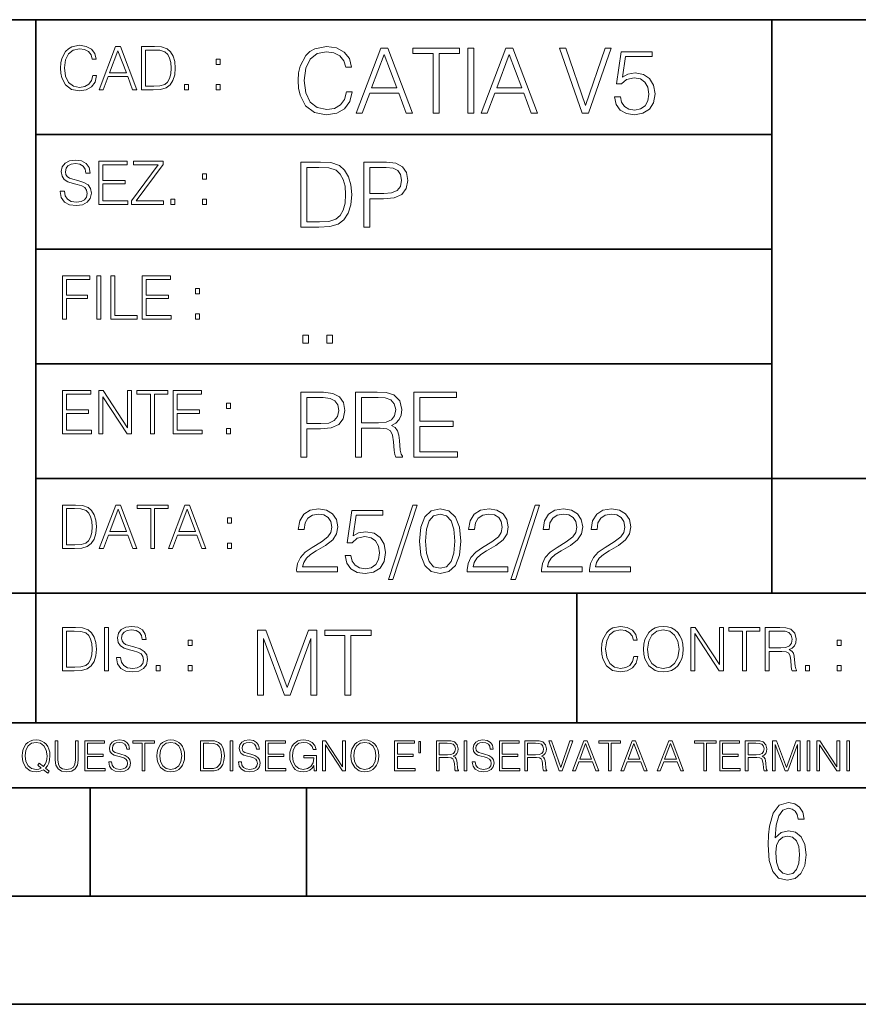
# Model space of a CAD drawing. Extents: x 0 to 420, y 0 to 297.
# Drawn here: x 254 to 293, y 0 to 46 of the extents above; entities that cross this region are included whole.
import ezdxf

# ---------------------------------------------------------------- set-up
doc = ezdxf.new("R2010")
doc.units = 0

msp = doc.modelspace()

# ---------------------------------------------------------------- linework, layer by layer
at = {"color": 7, "lineweight": 35}
for p, q in [((234.999802, 45.500252), (410, 45.500252)), ((254.999802, 13.00025), (254.999802, 45.500252)), ((288.999786, 25.05073), (288.999786, 45.500252)), ((254.999802, 40.200249), (288.999786, 40.200249)), ((254.999802, 34.900249), (288.999786, 34.900249)), ((254.999802, 29.60025), (288.999786, 29.60025)), ((288.999786, 19.00025), (288.999786, 25.05073)), ((254.999802, 24.300249), (410, 24.300249)), ((234.999802, 19.00025), (329.999786, 19.00025)), ((279.999786, 13.00025), (279.999786, 19.00025)), ((234.999802, 13.00025), (410, 13.00025)), ((25.000401, 9.99976), (410, 9.99976)), ((234.999802, 10.00025), (410, 10.00025)), ((257.5, 4.99976), (257.5, 9.99976)), ((267.5, 4.99976), (267.5, 9.99976)), ((247.5, 4.99976), (257.5, 4.99976)), ((257.5, 4.99976), (267.5, 4.99976)), ((267.5, 4.99976), (415, 4.99976)), ((0, 0), (420, 0)), ((0, 0), (420, 0))]:
    msp.add_line(p, q, dxfattribs=at)
at = {"color": 7, "lineweight": 18}
for points in [[(257.624268, 42.916454), (257.568634, 42.685577), (257.443481, 42.513115), (257.257111, 42.407413), (257.017883, 42.37125), (256.728577, 42.429665), (256.511627, 42.602127), (256.372528, 42.885857), (256.325256, 43.269722), (256.372528, 43.648026), (256.50885, 43.923409), (256.723022, 44.093086), (257.012329, 44.151501), (257.240417, 44.118122), (257.421234, 44.023548), (257.546387, 43.873337), (257.604797, 43.678623), (257.785614, 43.678623), (257.718842, 43.940098), (257.560303, 44.140377), (257.321075, 44.26833), (257.012329, 44.31562), (256.650696, 44.243298), (256.500488, 44.157066), (256.372528, 44.037457), (256.197296, 43.709221), (256.150024, 43.500599), (256.136108, 43.266941), (256.150024, 43.027718), (256.197296, 42.819096), (256.369751, 42.485298), (256.645142, 42.276676), (257.006744, 42.207134), (257.32663, 42.257206), (257.571442, 42.393505), (257.732758, 42.616035), (257.805084, 42.916454)], [(257.921906, 42.262768), (258.113861, 42.262768), (258.341949, 42.874729), (259.243195, 42.874729), (259.468506, 42.262768), (259.660431, 42.262768), (258.901062, 44.262768), (258.681305, 44.262768)], [(260.341949, 44.262768), (259.871857, 44.262768), (259.871857, 42.262768), (260.422607, 42.262768), (260.761963, 42.276676), (261.02066, 42.348999), (261.1987, 42.488079), (261.332214, 42.688358), (261.412872, 42.947052), (261.440704, 43.266941), (261.412872, 43.564575), (261.340546, 43.812141), (261.220947, 44.00964), (261.062378, 44.154285), (260.798126, 44.246078), (260.478241, 44.262768)], [(269.344757, 42.166176), (269.261322, 41.819859), (269.073547, 41.561169), (268.794006, 41.402615), (268.435181, 41.348373), (268.001221, 41.435993), (267.675781, 41.694687), (267.467163, 42.120277), (267.39624, 42.696075), (267.467163, 43.263531), (267.6716, 43.676605), (267.992889, 43.931126), (268.426819, 44.018749), (268.768982, 43.968678), (269.040192, 43.826813), (269.227936, 43.601501), (269.315552, 43.309429), (269.586761, 43.309429), (269.486633, 43.701641), (269.24881, 44.002056), (268.889984, 44.193993), (268.426819, 44.264923), (267.884399, 44.156437), (267.659088, 44.027092), (267.467163, 43.847675), (267.204285, 43.355328), (267.133362, 43.042393), (267.112488, 42.691906), (267.133362, 42.333073), (267.204285, 42.020138), (267.462982, 41.519444), (267.876068, 41.206509), (268.418488, 41.102196), (268.898315, 41.177299), (269.265503, 41.381752), (269.507507, 41.715549), (269.615967, 42.166176)], [(269.791229, 41.185646), (270.079132, 41.185646), (270.421265, 42.103588), (271.773132, 42.103588), (272.111115, 41.185646), (272.399017, 41.185646), (271.259918, 44.185646), (270.930298, 44.185646)], [(273.354492, 41.185646), (273.629883, 41.185646), (273.629883, 43.939472), (274.564514, 43.939472), (274.564514, 44.185646), (272.419861, 44.185646), (272.419861, 43.939472), (273.354492, 43.939472)], [(274.956726, 41.185646), (275.232117, 41.185646), (275.232117, 44.185646), (274.956726, 44.185646)], [(275.570068, 41.185646), (275.857971, 41.185646), (276.200134, 42.103588), (277.552002, 42.103588), (277.889984, 41.185646), (278.177856, 41.185646), (277.038788, 44.185646), (276.709167, 44.185646)], [(280.243225, 41.185646), (280.53949, 41.185646), (281.57843, 44.185646), (281.298859, 44.185646), (280.393433, 41.536133), (279.488037, 44.185646), (279.200134, 44.185646)], [(258.403137, 43.038845), (258.789795, 44.068054), (259.17923, 43.038845)], [(260.05542, 42.426884), (260.05542, 44.098652), (260.422607, 44.098652), (260.728577, 44.084743), (260.96225, 44.00964), (261.087433, 43.890026), (261.176422, 43.72591), (261.232056, 43.517288), (261.251526, 43.261375), (261.232056, 42.994339), (261.176422, 42.780151), (261.081848, 42.616035), (260.948334, 42.501987), (260.731384, 42.438011), (260.442078, 42.426884)], [(270.513062, 42.349762), (271.093018, 43.893574), (271.677185, 42.349762)], [(276.291931, 42.349762), (276.871887, 43.893574), (277.456024, 42.349762)], [(281.732819, 41.936687), (281.807922, 41.586201), (281.999847, 41.323338), (282.283569, 41.16061), (282.659088, 41.102196), (283.0513, 41.17313), (283.347534, 41.360889), (283.53949, 41.665478), (283.606232, 42.074379), (283.53949, 42.470764), (283.355896, 42.775352), (283.067993, 42.967289), (282.696655, 43.038219), (282.350342, 42.988148), (282.099976, 42.85046), (282.241852, 43.797607), (283.472717, 43.797607), (283.472717, 44.018749), (282.045746, 44.018749), (281.824615, 42.529179), (282.054077, 42.529179), (282.296082, 42.741974), (282.650757, 42.817078), (282.930298, 42.762836), (283.143097, 42.612629), (283.272461, 42.374798), (283.32251, 42.061863), (283.276611, 41.748928), (283.147278, 41.519444), (282.93866, 41.373405), (282.66745, 41.323338), (282.39624, 41.365063), (282.191772, 41.490234), (282.058258, 41.682171), (282.004028, 41.936687)], [(263.334991, 43.431057), (263.518585, 43.431057), (263.518585, 43.678623), (263.334991, 43.678623)], [(261.866272, 42.262768), (262.049866, 42.262768), (262.049866, 42.510334), (261.866272, 42.510334)], [(263.334991, 42.262768), (263.518585, 42.262768), (263.518585, 42.510334), (263.334991, 42.510334)], [(256.124969, 37.569164), (256.124969, 37.555256), (256.172272, 37.277092), (256.316895, 37.074032), (256.550568, 36.951637), (256.870453, 36.907131), (257.156952, 36.948856), (257.373932, 37.062904), (257.510223, 37.24371), (257.560303, 37.485714), (257.521362, 37.699898), (257.407318, 37.861237), (257.212585, 37.980846), (256.931641, 38.072639), (256.697998, 38.131054), (256.545013, 38.181122), (256.442078, 38.250664), (256.38089, 38.345242), (256.36142, 38.473194), (256.389221, 38.631748), (256.478241, 38.751362), (256.622894, 38.823681), (256.820374, 38.851498), (257.026215, 38.8209), (257.182007, 38.734669), (257.276581, 38.595589), (257.312744, 38.406437), (257.501892, 38.406437), (257.451813, 38.662346), (257.318298, 38.854282), (257.10968, 38.973892), (256.828735, 39.015617), (256.553345, 38.973892), (256.347504, 38.865406), (256.216766, 38.695728), (256.172272, 38.47876), (256.205658, 38.267353), (256.305786, 38.119926), (256.475464, 38.014225), (256.717468, 37.93634), (256.906616, 37.88905), (257.115234, 37.822292), (257.259888, 37.741623), (257.343323, 37.627579), (257.371155, 37.46624), (257.337769, 37.302124), (257.240417, 37.176952), (257.084656, 37.096283), (256.87323, 37.071247), (256.634003, 37.10463), (256.458771, 37.201984), (256.350281, 37.357758), (256.314117, 37.569164)], [(257.90802, 36.962765), (259.251526, 36.962765), (259.251526, 37.126881), (258.091583, 37.126881), (258.091583, 37.908524), (259.120789, 37.908524), (259.120789, 38.072639), (258.091583, 38.072639), (258.091583, 38.798649), (259.21817, 38.798649), (259.21817, 38.962765), (257.90802, 38.962765)], [(259.415649, 36.962765), (260.901062, 36.962765), (260.901062, 37.126881), (259.632629, 37.126881), (260.881592, 38.804211), (260.881592, 38.962765), (259.510223, 38.962765), (259.510223, 38.798649), (260.653473, 38.798649), (259.415649, 37.132446)], [(267.946991, 38.918949), (267.241852, 38.918949), (267.241852, 35.918949), (268.067993, 35.918949), (268.577026, 35.939812), (268.965088, 36.048294), (269.232117, 36.25692), (269.432404, 36.557335), (269.553406, 36.945374), (269.595123, 37.425209), (269.553406, 37.871662), (269.444916, 38.243011), (269.265503, 38.539253), (269.027649, 38.756222), (268.631287, 38.893913), (268.151459, 38.918949)], [(270.150055, 35.918949), (270.425446, 35.918949), (270.425446, 37.220757), (271.063812, 37.220757), (271.552002, 37.270828), (271.902496, 37.429379), (272.111115, 37.696419), (272.182037, 38.076111), (272.119446, 38.443287), (271.931702, 38.706154), (271.627106, 38.864708), (271.197327, 38.918949), (270.150055, 38.918949)], [(262.697998, 38.131054), (262.881592, 38.131054), (262.881592, 38.37862), (262.697998, 38.37862)], [(267.517242, 36.165123), (267.517242, 38.672775), (268.067993, 38.672775), (268.526978, 38.651913), (268.877441, 38.539253), (269.065216, 38.35984), (269.19873, 38.113663), (269.282196, 37.800728), (269.311401, 37.416862), (269.282196, 37.016308), (269.19873, 36.695026), (269.056854, 36.448853), (268.856598, 36.277782), (268.531128, 36.181816), (268.097198, 36.165123)], [(270.425446, 37.466934), (270.425446, 38.672775), (271.184814, 38.672775), (271.501923, 38.635223), (271.723083, 38.526737), (271.852417, 38.343147), (271.898315, 38.080284), (271.844086, 37.792385), (271.693878, 37.604622), (271.435181, 37.49614), (271.067993, 37.466934)], [(261.229279, 36.962765), (261.412872, 36.962765), (261.412872, 37.210331), (261.229279, 37.210331)], [(262.697998, 36.962765), (262.881592, 36.962765), (262.881592, 37.210331), (262.697998, 37.210331)], [(256.222321, 31.662767), (256.405914, 31.662767), (256.405914, 32.611305), (257.387848, 32.611305), (257.387848, 32.775425), (256.405914, 32.775425), (256.405914, 33.49865), (257.487976, 33.49865), (257.487976, 33.662766), (256.222321, 33.662766)], [(257.816223, 31.662767), (257.999817, 31.662767), (257.999817, 33.662766), (257.816223, 33.662766)], [(258.461548, 31.662767), (259.67157, 31.662767), (259.67157, 31.826883), (258.645142, 31.826883), (258.645142, 33.662766), (258.461548, 33.662766)], [(259.90802, 31.662767), (261.251526, 31.662767), (261.251526, 31.826883), (260.091583, 31.826883), (260.091583, 32.608524), (261.120789, 32.608524), (261.120789, 32.772644), (260.091583, 32.772644), (260.091583, 33.49865), (261.21817, 33.49865), (261.21817, 33.662766), (259.90802, 33.662766)], [(262.375336, 32.831059), (262.558899, 32.831059), (262.558899, 33.078621), (262.375336, 33.078621)], [(262.375336, 31.662767), (262.558899, 31.662767), (262.558899, 31.910334), (262.375336, 31.910334)], [(267.325287, 30.552248), (267.600677, 30.552248), (267.600677, 30.923597), (267.325287, 30.923597)], [(268.435181, 30.552248), (268.710541, 30.552248), (268.710541, 30.923597), (268.435181, 30.923597)], [(256.222321, 26.362768), (257.565857, 26.362768), (257.565857, 26.526884), (256.405914, 26.526884), (256.405914, 27.308527), (257.43512, 27.308527), (257.43512, 27.472643), (256.405914, 27.472643), (256.405914, 28.19865), (257.532471, 28.19865), (257.532471, 28.362768), (256.222321, 28.362768)], [(257.905212, 26.362768), (258.088806, 26.362768), (258.088806, 28.079041), (259.212585, 26.362768), (259.415649, 26.362768), (259.415649, 28.362768), (259.232056, 28.362768), (259.232056, 26.646496), (258.108276, 28.362768), (257.905212, 28.362768)], [(260.289093, 26.362768), (260.472687, 26.362768), (260.472687, 28.19865), (261.095764, 28.19865), (261.095764, 28.362768), (259.666016, 28.362768), (259.666016, 28.19865), (260.289093, 28.19865)], [(261.343323, 26.362768), (262.686859, 26.362768), (262.686859, 26.526884), (261.526917, 26.526884), (261.526917, 27.308527), (262.556122, 27.308527), (262.556122, 27.472643), (261.526917, 27.472643), (261.526917, 28.19865), (262.653473, 28.19865), (262.653473, 28.362768), (261.343323, 28.362768)], [(267.241852, 25.285646), (267.517242, 25.285646), (267.517242, 26.587454), (268.155609, 26.587454), (268.643799, 26.637524), (268.994293, 26.796078), (269.202911, 27.063114), (269.273834, 27.44281), (269.211243, 27.809986), (269.023499, 28.072851), (268.718903, 28.231403), (268.289124, 28.285646), (267.241852, 28.285646)], [(269.762024, 25.285646), (270.037384, 25.285646), (270.037384, 26.629179), (270.913605, 26.629179), (271.209869, 26.599972), (271.389282, 26.499832), (271.481079, 26.303726), (271.526978, 25.990793), (271.560333, 25.594408), (271.585388, 25.406649), (271.627106, 25.285646), (271.931702, 25.285646), (271.931702, 25.327372), (271.86911, 25.423338), (271.835724, 25.602753), (271.798187, 26.053379), (271.768982, 26.307899), (271.714722, 26.504005), (271.606232, 26.650042), (271.422668, 26.750181), (271.627106, 26.858664), (271.781494, 27.017218), (271.873291, 27.230013), (271.906647, 27.488707), (271.810699, 27.889263), (271.53949, 28.164644), (271.188995, 28.268957), (270.763397, 28.285646), (269.762024, 28.285646)], [(272.461609, 25.285646), (274.476898, 25.285646), (274.476898, 25.531822), (272.736969, 25.531822), (272.736969, 26.704283), (274.280792, 26.704283), (274.280792, 26.950459), (272.736969, 26.950459), (272.736969, 28.039471), (274.426819, 28.039471), (274.426819, 28.285646), (272.461609, 28.285646)], [(263.810638, 27.531057), (263.994232, 27.531057), (263.994232, 27.778624), (263.810638, 27.778624)], [(267.517242, 26.83363), (267.517242, 28.039471), (268.276611, 28.039471), (268.593719, 28.001919), (268.81488, 27.893435), (268.944214, 27.709846), (268.990112, 27.446981), (268.935852, 27.159082), (268.785645, 26.971321), (268.526978, 26.862837), (268.15979, 26.83363)], [(270.037384, 26.875355), (270.037384, 28.039471), (270.817657, 28.039471), (271.143097, 28.022781), (271.397614, 27.93516), (271.560333, 27.743227), (271.622925, 27.480362), (271.572876, 27.200806), (271.431, 27.013046), (271.184814, 26.904562), (270.834351, 26.875355)], [(263.810638, 26.362768), (263.994232, 26.362768), (263.994232, 26.610334), (263.810638, 26.610334)], [(256.693848, 23.068348), (256.223755, 23.068348), (256.223755, 21.068348), (256.774506, 21.068348), (257.113892, 21.082256), (257.372559, 21.154579), (257.550598, 21.293661), (257.684113, 21.493938), (257.764771, 21.752632), (257.792603, 22.072521), (257.764771, 22.370155), (257.692444, 22.617722), (257.572845, 22.815218), (257.414307, 22.959864), (257.150024, 23.051659), (256.830139, 23.068348)], [(256.407349, 21.232464), (256.407349, 22.904232), (256.774506, 22.904232), (257.080505, 22.890324), (257.314148, 22.815218), (257.439331, 22.695608), (257.528351, 22.53149), (257.583984, 22.322868), (257.603455, 22.066957), (257.583984, 21.799919), (257.528351, 21.585733), (257.433777, 21.421616), (257.300232, 21.30757), (257.083282, 21.243591), (256.793976, 21.232464)], [(257.926117, 21.068348), (258.118042, 21.068348), (258.34613, 21.680309), (259.247406, 21.680309), (259.472717, 21.068348), (259.664642, 21.068348), (258.905243, 23.068348), (258.685516, 23.068348)], [(258.407349, 21.844425), (258.793976, 22.873632), (259.183411, 21.844425)], [(260.301636, 21.068348), (260.485229, 21.068348), (260.485229, 22.904232), (261.108307, 22.904232), (261.108307, 23.068348), (259.678558, 23.068348), (259.678558, 22.904232), (260.301636, 22.904232)], [(261.119446, 21.068348), (261.311371, 21.068348), (261.539459, 21.680309), (262.440735, 21.680309), (262.666046, 21.068348), (262.857971, 21.068348), (262.098572, 23.068348), (261.878815, 23.068348)], [(261.600677, 21.844425), (261.987305, 22.873632), (262.37674, 21.844425)], [(267.049927, 19.985647), (268.931702, 19.985647), (268.931702, 20.219305), (267.321136, 20.219305), (267.371185, 20.423756), (267.496368, 20.611517), (267.684143, 20.782587), (267.946991, 20.953659), (268.38092, 21.199833), (268.714722, 21.458527), (268.889984, 21.73391), (268.948395, 22.059361), (268.885803, 22.405674), (268.70639, 22.672712), (268.426819, 22.839611), (268.063812, 22.902199), (267.66745, 22.835438), (267.375366, 22.647678), (267.187592, 22.34726), (267.116669, 21.934187), (267.392059, 21.934187), (267.433777, 22.247122), (267.563141, 22.472435), (267.771759, 22.605953), (268.055481, 22.656023), (268.309998, 22.614298), (268.506104, 22.497469), (268.627106, 22.305536), (268.673004, 22.051016), (268.627106, 21.80484), (268.493591, 21.596218), (268.188995, 21.370905), (267.763397, 21.116385), (267.446289, 20.886898), (267.220978, 20.644896), (267.087463, 20.377859), (267.045746, 20.073269)], [(269.286346, 20.736691), (269.36145, 20.386204), (269.553406, 20.123339), (269.837128, 19.960613), (270.212646, 19.902199), (270.604858, 19.973129), (270.901093, 20.160891), (271.093018, 20.465481), (271.15979, 20.874382), (271.093018, 21.270765), (270.909454, 21.575356), (270.621552, 21.767288), (270.250183, 21.838221), (269.90387, 21.788151), (269.653534, 21.650459), (269.79538, 22.597609), (271.026276, 22.597609), (271.026276, 22.818748), (269.599274, 22.818748), (269.378143, 21.32918), (269.607635, 21.32918), (269.84964, 21.541975), (270.204285, 21.617081), (270.483856, 21.562838), (270.696655, 21.412628), (270.825989, 21.174799), (270.876068, 20.861864), (270.83017, 20.548929), (270.700806, 20.319445), (270.492188, 20.173409), (270.220978, 20.123339), (269.949768, 20.165064), (269.745331, 20.290237), (269.611816, 20.48217), (269.557556, 20.736691)], [(272.41571, 23.064924), (271.293304, 19.63516), (271.497772, 19.63516), (272.615967, 23.064924)], [(272.720276, 21.404284), (272.782867, 20.75338), (272.966461, 20.281893), (273.266876, 19.998165), (273.675781, 19.902199), (274.080505, 19.993992), (274.385101, 20.281893), (274.568695, 20.749208), (274.635437, 21.400112), (274.568695, 22.046843), (274.385101, 22.518332), (274.080505, 22.802059), (273.675781, 22.902199), (273.266876, 22.806231), (272.966461, 22.522503), (272.782867, 22.051016)], [(274.927521, 19.985647), (276.809296, 19.985647), (276.809296, 20.219305), (275.19873, 20.219305), (275.24881, 20.423756), (275.373962, 20.611517), (275.561737, 20.782587), (275.824615, 20.953659), (276.258545, 21.199833), (276.592346, 21.458527), (276.767578, 21.73391), (276.825989, 22.059361), (276.763397, 22.405674), (276.583984, 22.672712), (276.304443, 22.839611), (275.941437, 22.902199), (275.545044, 22.835438), (275.25296, 22.647678), (275.065216, 22.34726), (274.994293, 21.934187), (275.269653, 21.934187), (275.311401, 22.247122), (275.440735, 22.472435), (275.649353, 22.605953), (275.933075, 22.656023), (276.187592, 22.614298), (276.383698, 22.497469), (276.5047, 22.305536), (276.550598, 22.051016), (276.5047, 21.80484), (276.371185, 21.596218), (276.066589, 21.370905), (275.641022, 21.116385), (275.323914, 20.886898), (275.098602, 20.644896), (274.965088, 20.377859), (274.92334, 20.073269)], [(278.073547, 23.064924), (276.951172, 19.63516), (277.155609, 19.63516), (278.273834, 23.064924)], [(278.365631, 19.985647), (280.247406, 19.985647), (280.247406, 20.219305), (278.636841, 20.219305), (278.68692, 20.423756), (278.812073, 20.611517), (278.999847, 20.782587), (279.262695, 20.953659), (279.696655, 21.199833), (280.030457, 21.458527), (280.205688, 21.73391), (280.264099, 22.059361), (280.201508, 22.405674), (280.022095, 22.672712), (279.742554, 22.839611), (279.379547, 22.902199), (278.983154, 22.835438), (278.691071, 22.647678), (278.503326, 22.34726), (278.432404, 21.934187), (278.707764, 21.934187), (278.749512, 22.247122), (278.878845, 22.472435), (279.087463, 22.605953), (279.371185, 22.656023), (279.625702, 22.614298), (279.821808, 22.497469), (279.94281, 22.305536), (279.988708, 22.051016), (279.94281, 21.80484), (279.809296, 21.596218), (279.5047, 21.370905), (279.079132, 21.116385), (278.762024, 20.886898), (278.536713, 20.644896), (278.403168, 20.377859), (278.36145, 20.073269)], [(280.585388, 19.985647), (282.467163, 19.985647), (282.467163, 20.219305), (280.856598, 20.219305), (280.906647, 20.423756), (281.03183, 20.611517), (281.219604, 20.782587), (281.482452, 20.953659), (281.916382, 21.199833), (282.250183, 21.458527), (282.425446, 21.73391), (282.483856, 22.059361), (282.421265, 22.405674), (282.241852, 22.672712), (281.96228, 22.839611), (281.599274, 22.902199), (281.202911, 22.835438), (280.910828, 22.647678), (280.723083, 22.34726), (280.65213, 21.934187), (280.927521, 21.934187), (280.969238, 22.247122), (281.098602, 22.472435), (281.30722, 22.605953), (281.590942, 22.656023), (281.845459, 22.614298), (282.041565, 22.497469), (282.162567, 22.305536), (282.208466, 22.051016), (282.162567, 21.80484), (282.029053, 21.596218), (281.724457, 21.370905), (281.298859, 21.116385), (280.98175, 20.886898), (280.756439, 20.644896), (280.622925, 20.377859), (280.581207, 20.073269)], [(263.85379, 22.236637), (264.037384, 22.236637), (264.037384, 22.484203), (263.85379, 22.484203)], [(273.004028, 21.404284), (273.041565, 21.95505), (273.166748, 22.34726), (273.375366, 22.576746), (273.675781, 22.656023), (273.972015, 22.576746), (274.184814, 22.34726), (274.309998, 21.95505), (274.351715, 21.404284), (274.309998, 20.845175), (274.184814, 20.457136), (273.972015, 20.223478), (273.675781, 20.148373), (273.375366, 20.223478), (273.166748, 20.457136), (273.041565, 20.849346)], [(263.85379, 21.068348), (264.037384, 21.068348), (264.037384, 21.315914), (263.85379, 21.315914)], [(256.692444, 17.412767), (256.222321, 17.412767), (256.222321, 15.412767), (256.773102, 15.412767), (257.112457, 15.426676), (257.371155, 15.498999), (257.549164, 15.638081), (257.682709, 15.838359), (257.763367, 16.097052), (257.791168, 16.416941), (257.763367, 16.714575), (257.69104, 16.962141), (257.571442, 17.159637), (257.412872, 17.304283), (257.148621, 17.396078), (256.828735, 17.412767)], [(258.175049, 15.412767), (258.358643, 15.412767), (258.358643, 17.412767), (258.175049, 17.412767)], [(258.723022, 16.019165), (258.723022, 16.005257), (258.770325, 15.727093), (258.914948, 15.524033), (259.148621, 15.401641), (259.468506, 15.357135), (259.755005, 15.398859), (259.971985, 15.512906), (260.108276, 15.693713), (260.158356, 15.935716), (260.119415, 16.149902), (260.005371, 16.311237), (259.810638, 16.430847), (259.529694, 16.522642), (259.296051, 16.581057), (259.143066, 16.631126), (259.040131, 16.700666), (258.978943, 16.795242), (258.959473, 16.923199), (258.987274, 17.081753), (259.076294, 17.201363), (259.220947, 17.273685), (259.418427, 17.301502), (259.624268, 17.270905), (259.78006, 17.184673), (259.874634, 17.045591), (259.910797, 16.85644), (260.099945, 16.85644), (260.049866, 17.11235), (259.916351, 17.304283), (259.707733, 17.423893), (259.426788, 17.465618), (259.151398, 17.423893), (258.945557, 17.315411), (258.814819, 17.145729), (258.770325, 16.928762), (258.803711, 16.717358), (258.903839, 16.569931), (259.073517, 16.464228), (259.315521, 16.386341), (259.504669, 16.339054), (259.713287, 16.272295), (259.857941, 16.191628), (259.941376, 16.077579), (259.969208, 15.916245), (259.935822, 15.752128), (259.83847, 15.626954), (259.682709, 15.546287), (259.471283, 15.521252), (259.232056, 15.554631), (259.056824, 15.651989), (258.948334, 15.80776), (258.91217, 16.019165)], [(282.624268, 16.066454), (282.568634, 15.835577), (282.443451, 15.663116), (282.25708, 15.557413), (282.017853, 15.521252), (281.728577, 15.579666), (281.511597, 15.752128), (281.372528, 16.035854), (281.325226, 16.419722), (281.372528, 16.798025), (281.50882, 17.073406), (281.723022, 17.243088), (282.012299, 17.301502), (282.240387, 17.268122), (282.421204, 17.173546), (282.546387, 17.023338), (282.604797, 16.828623), (282.785614, 16.828623), (282.718842, 17.090097), (282.560272, 17.290375), (282.321075, 17.418331), (282.012299, 17.465618), (281.650696, 17.393295), (281.500488, 17.307066), (281.372528, 17.187454), (281.197296, 16.859221), (281.149994, 16.650599), (281.136078, 16.416941), (281.149994, 16.177719), (281.197296, 15.969095), (281.369751, 15.635299), (281.645142, 15.426676), (282.006744, 15.357135), (282.32663, 15.407204), (282.571411, 15.543505), (282.732758, 15.766036), (282.805084, 16.066454)], [(283.072113, 16.411377), (283.086029, 16.174936), (283.136078, 15.969095), (283.319672, 15.638081), (283.608978, 15.429458), (283.786987, 15.376606), (283.987274, 15.357135), (284.184753, 15.376606), (284.362793, 15.429458), (284.521332, 15.515688), (284.654877, 15.638081), (284.760559, 15.788289), (284.83844, 15.969095), (284.885742, 16.174936), (284.905212, 16.411377), (284.888519, 16.645035), (284.83844, 16.850876), (284.760559, 17.031683), (284.654877, 17.184673), (284.521332, 17.304283), (284.362793, 17.390514), (284.184753, 17.446148), (283.987274, 17.465618), (283.786987, 17.446148), (283.608978, 17.390514), (283.453186, 17.304283), (283.319672, 17.184673), (283.136078, 16.850876), (283.086029, 16.642252)], [(283.261261, 16.411377), (283.314117, 16.784117), (283.461548, 17.065062), (283.692413, 17.240305), (283.987274, 17.301502), (284.284912, 17.240305), (284.513, 17.065062), (284.663208, 16.786898), (284.716064, 16.411377), (284.663208, 16.033073), (284.513, 15.75491), (284.284912, 15.579666), (283.987274, 15.521252), (283.689636, 15.579666), (283.461548, 15.75491), (283.31134, 16.033073)], [(285.264038, 15.412767), (285.447632, 15.412767), (285.447632, 17.12904), (286.571411, 15.412767), (286.774475, 15.412767), (286.774475, 17.412767), (286.590881, 17.412767), (286.590881, 15.696495), (285.467102, 17.412767), (285.264038, 17.412767)], [(287.647919, 15.412767), (287.831482, 15.412767), (287.831482, 17.24865), (288.45459, 17.24865), (288.45459, 17.412767), (287.024811, 17.412767), (287.024811, 17.24865), (287.647919, 17.24865)], [(288.702148, 15.412767), (288.885742, 15.412767), (288.885742, 16.308456), (289.469879, 16.308456), (289.667389, 16.288984), (289.786987, 16.222225), (289.848175, 16.091488), (289.878784, 15.882865), (289.901031, 15.618608), (289.917725, 15.493435), (289.945557, 15.412767), (290.14859, 15.412767), (290.14859, 15.440584), (290.106873, 15.504561), (290.084625, 15.624172), (290.059601, 15.924589), (290.040131, 16.094269), (290.003967, 16.225006), (289.931641, 16.322365), (289.809235, 16.389124), (289.945557, 16.461447), (290.048462, 16.567148), (290.10965, 16.709013), (290.131927, 16.881474), (290.067932, 17.148512), (289.887115, 17.3321), (289.653473, 17.401642), (289.369751, 17.412767), (288.702148, 17.412767)], [(256.405914, 15.576884), (256.405914, 17.24865), (256.773102, 17.24865), (257.079071, 17.234743), (257.312744, 17.159637), (257.437897, 17.040028), (257.526917, 16.87591), (257.58255, 16.667288), (257.60202, 16.411377), (257.58255, 16.144339), (257.526917, 15.930153), (257.432343, 15.766036), (257.298828, 15.651989), (257.081848, 15.588011), (256.792572, 15.576884)], [(265.237671, 14.285647), (265.513062, 14.285647), (265.513062, 16.901781), (266.48941, 14.285647), (266.743927, 14.285647), (267.699432, 16.901781), (267.699432, 14.285647), (267.974823, 14.285647), (267.974823, 17.285646), (267.586761, 17.285646), (266.614594, 14.644479), (265.625702, 17.285646), (265.237671, 17.285646)], [(269.280792, 14.285647), (269.556183, 14.285647), (269.556183, 17.039473), (270.490814, 17.039473), (270.490814, 17.285646), (268.346161, 17.285646), (268.346161, 17.039473), (269.280792, 17.039473)], [(288.885742, 16.472572), (288.885742, 17.24865), (289.405914, 17.24865), (289.622864, 17.237524), (289.792542, 17.17911), (289.901031, 17.051155), (289.942749, 16.87591), (289.909393, 16.689541), (289.814819, 16.564367), (289.650696, 16.492044), (289.417023, 16.472572)], [(262.030396, 16.581057), (262.213989, 16.581057), (262.213989, 16.828623), (262.030396, 16.828623)], [(292.026215, 16.581057), (292.209808, 16.581057), (292.209808, 16.828623), (292.026215, 16.828623)], [(260.561707, 15.412767), (260.74527, 15.412767), (260.74527, 15.660334), (260.561707, 15.660334)], [(262.030396, 15.412767), (262.213989, 15.412767), (262.213989, 15.660334), (262.030396, 15.660334)], [(290.557495, 15.412767), (290.741089, 15.412767), (290.741089, 15.660334), (290.557495, 15.660334)], [(292.026215, 15.412767), (292.209808, 15.412767), (292.209808, 15.660334), (292.026215, 15.660334)], [(255.545105, 10.67863), (255.615204, 10.768199), (255.438019, 10.912288), (255.529541, 11.019381), (255.593781, 11.147893), (255.632736, 11.301718), (255.646362, 11.480855), (255.634674, 11.644416), (255.599625, 11.788505), (255.545105, 11.91507), (255.471115, 12.022162), (255.377655, 12.10589), (255.266663, 12.166252), (255.142044, 12.205194), (255.003799, 12.218824), (254.863602, 12.205194), (254.738983, 12.166252), (254.629944, 12.10589), (254.536484, 12.022162), (254.407974, 11.788505), (254.372925, 11.642468), (254.36319, 11.480855), (254.372925, 11.315348), (254.407974, 11.171259), (254.536484, 10.939548), (254.738983, 10.793511), (254.863602, 10.756516), (255.003799, 10.742886), (255.196564, 10.768199), (255.344559, 10.838296)], [(255.247192, 10.918129), (255.140106, 10.871398), (255.015488, 10.857768), (254.799347, 10.898658), (254.635788, 11.019381), (254.53064, 11.216043), (254.49559, 11.480855), (254.532593, 11.741774), (254.635788, 11.938436), (254.797409, 12.061106), (255.003799, 12.103943), (255.212143, 12.061106), (255.371811, 11.938436), (255.476959, 11.74372), (255.513962, 11.480855), (255.502274, 11.323136), (255.469177, 11.188783), (255.416595, 11.075849), (255.344559, 10.988227), (255.151794, 11.142052), (255.081696, 11.052483)], [(255.887802, 12.181828), (255.887802, 11.282246), (255.920914, 11.046641), (256.020203, 10.877239), (256.18573, 10.777935), (256.419373, 10.742886), (256.651093, 10.777935), (256.816589, 10.877239), (256.917847, 11.046641), (256.952911, 11.282246), (256.952911, 12.181828), (256.824402, 12.181828), (256.824402, 11.29977), (256.801025, 11.103108), (256.728973, 10.964861), (256.60437, 10.88308), (256.419373, 10.857768), (256.232452, 10.88308), (256.107849, 10.964861), (256.03775, 11.103108), (256.016327, 11.29977), (256.016327, 12.181828)], [(257.2547, 10.781829), (258.19519, 10.781829), (258.19519, 10.89671), (257.383209, 10.89671), (257.383209, 11.443859), (258.103668, 11.443859), (258.103668, 11.558742), (257.383209, 11.558742), (257.383209, 12.066947), (258.171814, 12.066947), (258.171814, 12.181828), (257.2547, 12.181828)], [(258.364594, 11.206307), (258.364594, 11.196571), (258.397675, 11.001857), (258.498932, 10.859715), (258.662506, 10.77404), (258.886414, 10.742886), (259.086975, 10.772093), (259.238861, 10.851926), (259.334259, 10.978491), (259.369324, 11.147893), (259.342041, 11.297823), (259.262207, 11.410758), (259.125916, 11.494485), (258.92926, 11.558742), (258.765686, 11.599631), (258.6586, 11.63468), (258.586548, 11.683359), (258.543732, 11.749562), (258.53009, 11.83913), (258.549561, 11.950118), (258.611877, 12.033846), (258.713135, 12.084472), (258.851379, 12.103943), (258.995453, 12.082524), (259.104492, 12.022162), (259.170715, 11.924806), (259.196014, 11.792399), (259.32843, 11.792399), (259.293365, 11.971537), (259.199921, 12.10589), (259.053864, 12.189617), (258.857208, 12.218824), (258.664429, 12.189617), (258.520355, 12.113679), (258.428833, 11.994903), (258.397675, 11.843025), (258.421051, 11.695042), (258.49115, 11.591843), (258.609924, 11.517851), (258.779327, 11.463331), (258.911743, 11.430229), (259.05777, 11.383498), (259.159027, 11.32703), (259.217438, 11.247197), (259.236908, 11.134263), (259.213531, 11.019381), (259.145386, 10.931759), (259.036346, 10.875292), (258.888367, 10.857768), (258.720917, 10.881133), (258.598236, 10.949284), (258.522308, 11.058324), (258.496979, 11.206307)], [(259.910614, 10.781829), (260.039124, 10.781829), (260.039124, 12.066947), (260.475281, 12.066947), (260.475281, 12.181828), (259.474457, 12.181828), (259.474457, 12.066947), (259.910614, 12.066947)], [(260.588226, 11.480855), (260.597961, 11.315348), (260.632996, 11.171259), (260.761536, 10.939548), (260.96402, 10.793511), (261.088654, 10.756516), (261.228821, 10.742886), (261.367096, 10.756516), (261.491699, 10.793511), (261.602692, 10.853873), (261.696167, 10.939548), (261.770142, 11.044694), (261.824677, 11.171259), (261.857758, 11.315348), (261.871399, 11.480855), (261.859711, 11.644416), (261.824677, 11.788505), (261.770142, 11.91507), (261.696167, 12.022162), (261.602692, 12.10589), (261.491699, 12.166252), (261.367096, 12.205194), (261.228821, 12.218824), (261.088654, 12.205194), (260.96402, 12.166252), (260.85498, 12.10589), (260.761536, 12.022162), (260.632996, 11.788505), (260.597961, 11.642468)], [(260.720642, 11.480855), (260.757629, 11.741774), (260.86084, 11.938436), (261.02243, 12.061106), (261.228821, 12.103943), (261.437195, 12.061106), (261.596832, 11.938436), (261.701996, 11.74372), (261.738983, 11.480855), (261.701996, 11.216043), (261.596832, 11.021328), (261.437195, 10.898658), (261.228821, 10.857768), (261.020477, 10.898658), (260.86084, 11.021328), (260.755676, 11.216043)], [(262.938446, 12.181828), (262.609375, 12.181828), (262.609375, 10.781829), (262.994904, 10.781829), (263.232452, 10.791565), (263.413544, 10.842191), (263.538147, 10.939548), (263.631622, 11.079742), (263.68808, 11.260827), (263.70755, 11.48475), (263.68808, 11.693094), (263.637451, 11.866391), (263.553741, 12.004639), (263.442749, 12.10589), (263.257751, 12.170146), (263.033844, 12.181828)], [(262.737885, 10.89671), (262.737885, 12.066947), (262.994904, 12.066947), (263.209076, 12.057211), (263.37265, 12.004639), (263.460266, 11.920911), (263.522583, 11.806029), (263.561523, 11.659993), (263.575134, 11.480855), (263.561523, 11.293929), (263.522583, 11.143998), (263.45636, 11.029117), (263.362915, 10.949284), (263.211029, 10.904499), (263.008545, 10.89671)], [(263.976257, 10.781829), (264.104767, 10.781829), (264.104767, 12.181828), (263.976257, 12.181828)], [(264.359863, 11.206307), (264.359863, 11.196571), (264.392944, 11.001857), (264.494202, 10.859715), (264.657776, 10.77404), (264.881683, 10.742886), (265.082245, 10.772093), (265.234131, 10.851926), (265.329529, 10.978491), (265.364563, 11.147893), (265.337311, 11.297823), (265.257477, 11.410758), (265.121185, 11.494485), (264.92453, 11.558742), (264.760956, 11.599631), (264.65387, 11.63468), (264.581818, 11.683359), (264.539001, 11.749562), (264.52536, 11.83913), (264.54483, 11.950118), (264.607147, 12.033846), (264.708374, 12.084472), (264.846649, 12.103943), (264.990723, 12.082524), (265.099762, 12.022162), (265.165955, 11.924806), (265.191284, 11.792399), (265.3237, 11.792399), (265.288635, 11.971537), (265.19519, 12.10589), (265.049133, 12.189617), (264.852478, 12.218824), (264.659698, 12.189617), (264.515625, 12.113679), (264.424103, 11.994903), (264.392944, 11.843025), (264.416321, 11.695042), (264.48642, 11.591843), (264.605194, 11.517851), (264.774597, 11.463331), (264.907013, 11.430229), (265.05304, 11.383498), (265.154297, 11.32703), (265.212708, 11.247197), (265.232178, 11.134263), (265.208801, 11.019381), (265.140656, 10.931759), (265.031616, 10.875292), (264.883636, 10.857768), (264.716187, 10.881133), (264.593506, 10.949284), (264.517578, 11.058324), (264.492249, 11.206307)], [(265.607971, 10.781829), (266.548431, 10.781829), (266.548431, 10.89671), (265.736481, 10.89671), (265.736481, 11.443859), (266.45694, 11.443859), (266.45694, 11.558742), (265.736481, 11.558742), (265.736481, 12.066947), (266.525085, 12.066947), (266.525085, 12.181828), (265.607971, 12.181828)], [(267.856934, 10.781829), (267.960114, 10.781829), (267.960114, 11.500327), (267.375977, 11.500327), (267.375977, 11.385445), (267.837463, 11.385445), (267.837463, 11.379603), (267.804352, 11.157629), (267.707001, 10.994068), (267.553162, 10.892817), (267.348724, 10.857768), (267.14621, 10.900605), (266.992401, 11.025223), (266.893097, 11.223831), (266.859985, 11.486697), (266.893097, 11.751509), (266.992401, 11.944277), (267.150116, 12.063053), (267.364288, 12.103943), (267.527863, 12.080577), (267.662201, 12.014374), (267.757629, 11.911175), (267.810181, 11.774875), (267.942596, 11.774875), (267.88028, 11.959854), (267.759583, 12.100049), (267.58432, 12.187671), (267.362366, 12.218824), (267.224091, 12.205194), (267.099487, 12.168199), (266.900879, 12.02411), (266.826874, 11.918963), (266.772369, 11.794346), (266.737305, 11.64831), (266.72757, 11.48475), (266.737305, 11.319242), (266.770416, 11.173205), (266.89505, 10.939548), (266.984619, 10.853873), (267.093658, 10.793511), (267.216309, 10.756516), (267.354553, 10.742886), (267.512268, 10.764304), (267.650543, 10.818825), (267.761505, 10.908394), (267.843292, 11.029117)], [(268.244415, 10.781829), (268.372925, 10.781829), (268.372925, 11.98322), (269.159576, 10.781829), (269.301697, 10.781829), (269.301697, 12.181828), (269.173187, 12.181828), (269.173187, 10.980438), (268.386566, 12.181828), (268.244415, 12.181828)], [(269.55484, 11.480855), (269.564575, 11.315348), (269.599609, 11.171259), (269.728149, 10.939548), (269.930634, 10.793511), (270.055267, 10.756516), (270.195465, 10.742886), (270.33371, 10.756516), (270.458313, 10.793511), (270.569305, 10.853873), (270.662781, 10.939548), (270.736755, 11.044694), (270.79129, 11.171259), (270.824371, 11.315348), (270.838013, 11.480855), (270.826324, 11.644416), (270.79129, 11.788505), (270.736755, 11.91507), (270.662781, 12.022162), (270.569305, 12.10589), (270.458313, 12.166252), (270.33371, 12.205194), (270.195465, 12.218824), (270.055267, 12.205194), (269.930634, 12.166252), (269.821594, 12.10589), (269.728149, 12.022162), (269.599609, 11.788505), (269.564575, 11.642468)], [(269.687256, 11.480855), (269.724243, 11.741774), (269.827454, 11.938436), (269.989044, 12.061106), (270.195465, 12.103943), (270.403809, 12.061106), (270.563477, 11.938436), (270.66861, 11.74372), (270.705597, 11.480855), (270.66861, 11.216043), (270.563477, 11.021328), (270.403809, 10.898658), (270.195465, 10.857768), (269.987122, 10.898658), (269.827454, 11.021328), (269.72229, 11.216043)], [(271.575989, 10.781829), (272.516449, 10.781829), (272.516449, 10.89671), (271.704498, 10.89671), (271.704498, 11.443859), (272.424927, 11.443859), (272.424927, 11.558742), (271.704498, 11.558742), (271.704498, 12.066947), (272.493103, 12.066947), (272.493103, 12.181828), (271.575989, 12.181828)], [(272.775421, 12.144833), (272.693634, 12.144833), (272.693634, 11.619102), (272.775421, 11.619102)], [(273.511444, 10.781829), (273.639954, 10.781829), (273.639954, 11.408811), (274.048859, 11.408811), (274.187103, 11.395181), (274.270844, 11.348449), (274.31366, 11.256933), (274.335083, 11.110897), (274.350647, 10.925918), (274.362335, 10.838296), (274.381805, 10.781829), (274.523956, 10.781829), (274.523956, 10.8013), (274.494751, 10.846085), (274.479187, 10.929812), (274.461639, 11.140104), (274.448029, 11.258881), (274.422699, 11.350396), (274.37207, 11.418547), (274.286407, 11.465278), (274.381805, 11.515904), (274.453857, 11.589895), (274.496704, 11.6892), (274.512268, 11.809923), (274.467499, 11.99685), (274.340942, 12.125361), (274.177368, 12.17404), (273.97876, 12.181828), (273.511444, 12.181828)], [(273.639954, 11.523693), (273.639954, 12.066947), (274.004059, 12.066947), (274.155945, 12.059158), (274.274719, 12.018269), (274.350647, 11.928699), (274.379883, 11.806029), (274.356506, 11.67557), (274.290314, 11.587949), (274.175415, 11.537323), (274.011871, 11.523693)], [(274.780975, 10.781829), (274.909485, 10.781829), (274.909485, 12.181828), (274.780975, 12.181828)], [(275.164581, 11.206307), (275.164581, 11.196571), (275.197662, 11.001857), (275.29892, 10.859715), (275.462494, 10.77404), (275.686401, 10.742886), (275.886963, 10.772093), (276.038849, 10.851926), (276.134247, 10.978491), (276.169312, 11.147893), (276.142029, 11.297823), (276.062195, 11.410758), (275.925903, 11.494485), (275.729248, 11.558742), (275.565674, 11.599631), (275.458588, 11.63468), (275.386536, 11.683359), (275.343719, 11.749562), (275.330078, 11.83913), (275.349548, 11.950118), (275.411865, 12.033846), (275.513123, 12.084472), (275.651367, 12.103943), (275.795441, 12.082524), (275.90448, 12.022162), (275.970703, 11.924806), (275.996002, 11.792399), (276.128418, 11.792399), (276.093353, 11.971537), (275.999908, 12.10589), (275.853851, 12.189617), (275.657196, 12.218824), (275.464417, 12.189617), (275.320343, 12.113679), (275.228821, 11.994903), (275.197662, 11.843025), (275.221039, 11.695042), (275.291138, 11.591843), (275.409912, 11.517851), (275.579315, 11.463331), (275.711731, 11.430229), (275.857758, 11.383498), (275.959015, 11.32703), (276.017426, 11.247197), (276.036896, 11.134263), (276.013519, 11.019381), (275.945374, 10.931759), (275.836334, 10.875292), (275.688354, 10.857768), (275.520905, 10.881133), (275.398224, 10.949284), (275.322296, 11.058324), (275.296967, 11.206307)], [(276.412689, 10.781829), (277.35318, 10.781829), (277.35318, 10.89671), (276.541199, 10.89671), (276.541199, 11.443859), (277.261658, 11.443859), (277.261658, 11.558742), (276.541199, 11.558742), (276.541199, 12.066947), (277.329803, 12.066947), (277.329803, 12.181828), (276.412689, 12.181828)], [(277.590729, 10.781829), (277.719238, 10.781829), (277.719238, 11.408811), (278.128143, 11.408811), (278.266388, 11.395181), (278.350098, 11.348449), (278.392944, 11.256933), (278.414368, 11.110897), (278.429932, 10.925918), (278.44162, 10.838296), (278.46109, 10.781829), (278.603241, 10.781829), (278.603241, 10.8013), (278.574036, 10.846085), (278.558441, 10.929812), (278.540924, 11.140104), (278.527283, 11.258881), (278.501984, 11.350396), (278.451355, 11.418547), (278.365692, 11.465278), (278.46109, 11.515904), (278.533142, 11.589895), (278.575989, 11.6892), (278.591553, 11.809923), (278.546753, 11.99685), (278.420197, 12.125361), (278.256653, 12.17404), (278.058044, 12.181828), (277.590729, 12.181828)], [(277.719238, 11.523693), (277.719238, 12.066947), (278.083344, 12.066947), (278.235229, 12.059158), (278.354004, 12.018269), (278.429932, 11.928699), (278.459137, 11.806029), (278.435791, 11.67557), (278.369568, 11.587949), (278.2547, 11.537323), (278.091125, 11.523693)], [(279.179596, 10.781829), (279.317841, 10.781829), (279.802673, 12.181828), (279.672211, 12.181828), (279.249695, 10.94539), (278.827148, 12.181828), (278.69281, 12.181828)], [(279.790985, 10.781829), (279.925354, 10.781829), (280.085022, 11.210201), (280.715881, 11.210201), (280.873596, 10.781829), (281.007965, 10.781829), (280.476379, 12.181828), (280.322571, 12.181828)], [(280.127869, 11.325084), (280.398499, 12.045528), (280.671112, 11.325084)], [(281.453857, 10.781829), (281.582367, 10.781829), (281.582367, 12.066947), (282.018524, 12.066947), (282.018524, 12.181828), (281.0177, 12.181828), (281.0177, 12.066947), (281.453857, 12.066947)], [(282.026337, 10.781829), (282.160675, 10.781829), (282.320343, 11.210201), (282.951233, 11.210201), (283.108948, 10.781829), (283.243286, 10.781829), (282.711731, 12.181828), (282.557892, 12.181828)], [(282.36319, 11.325084), (282.63385, 12.045528), (282.906433, 11.325084)], [(283.712555, 10.781829), (283.846924, 10.781829), (284.006561, 11.210201), (284.637451, 11.210201), (284.795166, 10.781829), (284.929535, 10.781829), (284.397949, 12.181828), (284.244141, 12.181828)], [(284.049408, 11.325084), (284.320068, 12.045528), (284.592651, 11.325084)], [(285.862213, 10.781829), (285.990723, 10.781829), (285.990723, 12.066947), (286.42688, 12.066947), (286.42688, 12.181828), (285.426056, 12.181828), (285.426056, 12.066947), (285.862213, 12.066947)], [(286.600189, 10.781829), (287.540649, 10.781829), (287.540649, 10.89671), (286.728699, 10.89671), (286.728699, 11.443859), (287.449127, 11.443859), (287.449127, 11.558742), (286.728699, 11.558742), (286.728699, 12.066947), (287.517273, 12.066947), (287.517273, 12.181828), (286.600189, 12.181828)], [(287.778198, 10.781829), (287.906708, 10.781829), (287.906708, 11.408811), (288.315613, 11.408811), (288.453857, 11.395181), (288.537598, 11.348449), (288.580414, 11.256933), (288.601837, 11.110897), (288.617432, 10.925918), (288.629089, 10.838296), (288.64856, 10.781829), (288.79071, 10.781829), (288.79071, 10.8013), (288.761505, 10.846085), (288.745941, 10.929812), (288.728394, 11.140104), (288.714783, 11.258881), (288.689453, 11.350396), (288.638855, 11.418547), (288.553162, 11.465278), (288.64856, 11.515904), (288.720612, 11.589895), (288.763458, 11.6892), (288.779022, 11.809923), (288.734253, 11.99685), (288.607697, 12.125361), (288.444122, 12.17404), (288.245514, 12.181828), (287.778198, 12.181828)], [(287.906708, 11.523693), (287.906708, 12.066947), (288.270813, 12.066947), (288.422699, 12.059158), (288.541473, 12.018269), (288.617432, 11.928699), (288.646637, 11.806029), (288.62326, 11.67557), (288.557068, 11.587949), (288.442169, 11.537323), (288.278625, 11.523693)], [(289.036072, 10.781829), (289.164581, 10.781829), (289.164581, 12.002691), (289.620209, 10.781829), (289.738983, 10.781829), (290.184875, 12.002691), (290.184875, 10.781829), (290.313385, 10.781829), (290.313385, 12.181828), (290.132294, 12.181828), (289.678619, 10.949284), (289.217133, 12.181828), (289.036072, 12.181828)], [(290.634674, 10.781829), (290.763184, 10.781829), (290.763184, 12.181828), (290.634674, 12.181828)], [(291.086395, 10.781829), (291.214905, 10.781829), (291.214905, 11.98322), (292.001556, 10.781829), (292.143707, 10.781829), (292.143707, 12.181828), (292.015198, 12.181828), (292.015198, 10.980438), (291.228546, 12.181828), (291.086395, 12.181828)], [(292.466919, 10.781829), (292.595459, 10.781829), (292.595459, 12.181828), (292.466919, 12.181828)], [(289.159943, 7.689447), (289.20224, 8.281393), (289.324371, 8.70891), (289.516998, 8.967299), (289.78009, 9.056561), (289.949219, 9.018977), (290.085449, 8.925017), (290.179413, 8.765285), (290.22641, 8.553877), (290.498871, 8.553877), (290.437805, 8.87334), (290.287476, 9.112937), (290.061981, 9.263272), (289.775391, 9.319649), (289.34787, 9.1975), (289.06131, 8.835755), (288.892181, 8.225018), (288.849884, 7.825688), (288.840485, 7.365286), (288.887482, 6.646494), (289.047211, 6.134413), (289.319702, 5.833742), (289.719025, 5.735085), (290.07605, 5.810252), (290.348541, 6.040454), (290.522369, 6.411594), (290.583435, 6.914279), (290.522369, 7.384078), (290.353241, 7.731729), (290.094849, 7.947836), (289.770691, 8.023005), (289.441833, 7.93844)], [(289.747192, 5.993474), (289.507599, 6.054548), (289.333771, 6.251863), (289.221039, 6.566628), (289.188141, 7.008239), (289.225739, 7.3324), (289.333771, 7.571997), (289.507599, 7.722333), (289.733124, 7.774011), (289.963318, 7.717635), (290.137146, 7.557903), (290.245178, 7.290118), (290.282776, 6.918977), (290.245178, 6.51495), (290.137146, 6.228373), (289.968018, 6.04985)]]:
    msp.add_lwpolyline(points, close=True, dxfattribs=at)

doc.saveas('drawing.dxf')
